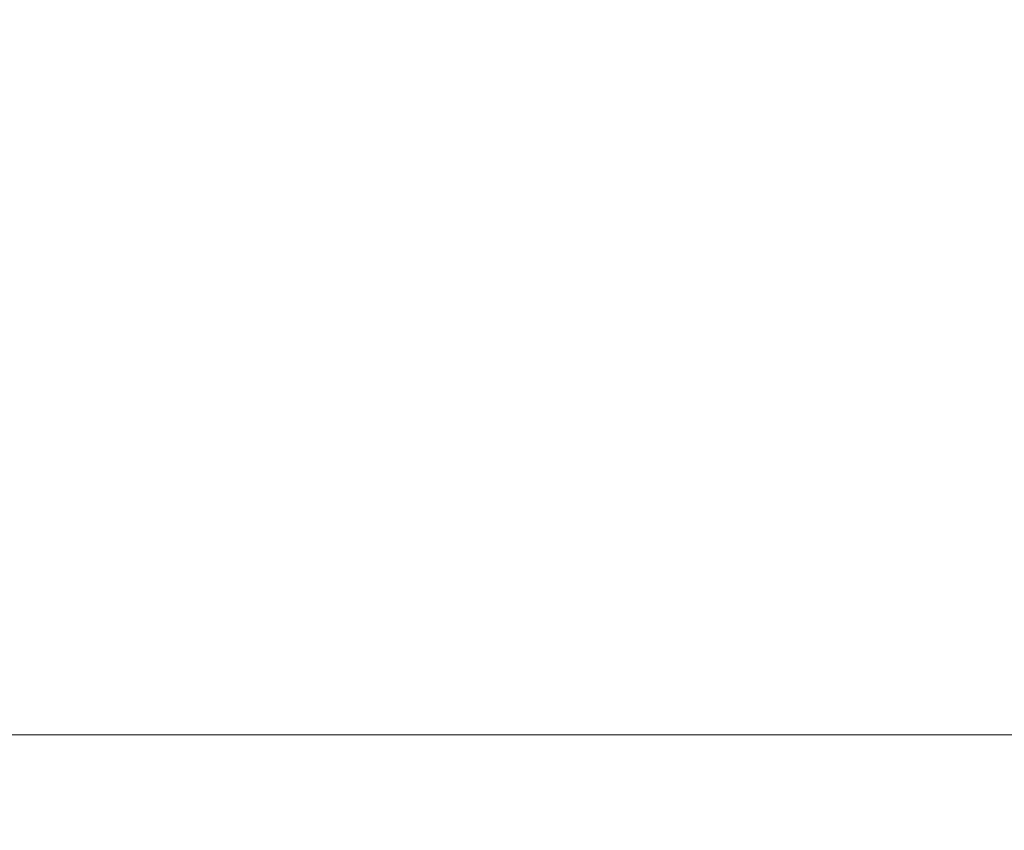
# Model space of a CAD drawing. Units: millimetres. Extents: x 48 to 226, y 9 to 196.
# Drawn here: x 164 to 181, y 30 to 44 of the extents above; entities that cross this region are included whole.
import ezdxf

# ---------------------------------------------------------------- set-up
doc = ezdxf.new("R2010")
doc.units = ezdxf.units.MM
doc.styles.add('SLDTEXTSTYLE0', font='TXT', dxfattribs={"width": 0.663})
doc.dimstyles.new('SLDDIMSTYLE0', dxfattribs={"dimtxt": 4, "dimasz": 3.302, "dimexe": 0, "dimexo": 0.0625, "dimgap": 1, "dimtad": 2, "dimlfac": 70, "dimrnd": 1e-09, "dimzin": 12, "dimdsep": 46, "dimtxsty": 'SLDTEXTSTYLE0', "dimsah": 1, "dimcen": 0.09, "dimadec": 0, "dimazin": 0, "dimtfac": 1, "dimtofl": 0, "dimtmove": 0, "dimatfit": 3, "dimfxl": 0, "dimfrac": 2, "dimtolj": 1, "dimtzin": 12, "dimarcsym": 0})

# ---------------------------------------------------------------- blocks, each defined once
blk = doc.blocks.new('*D5')
at = {"color": 7, "linetype": 'Continuous', "lineweight": 0}
for p, q in [((62.907, 58.328), (62.907, 8.985)), ((226.479, 58.328), (226.479, 8.985)), ((62.907, 9.985), (226.479, 9.985))]:
    blk.add_line(p, q, dxfattribs=at)
for points in [[(62.907, 9.985), (66.209, 9.477), (66.209, 10.493)], [(226.479, 9.985), (223.177, 10.493), (223.177, 9.477)]]:
    blk.add_solid(points, dxfattribs=at)
at = {"color": 7, "linetype": 'Continuous', "lineweight": 0, "insert": (140.732, 15.141), "char_height": 4, "attachment_point": 1, "style": 'SLDTEXTSTYLE0'}
blk.add_mtext('11620', dxfattribs=at)
blk = doc.blocks.new('*D7')
at = {"color": 7, "linetype": 'Continuous', "lineweight": 0}
for p, q in [((91.429, 57.971), (91.429, 30.867)), ((200.304, 58), (200.304, 30.867)), ((200.304, 31.867), (91.429, 31.867))]:
    blk.add_line(p, q, dxfattribs=at)
for points in [[(91.429, 31.867), (94.731, 31.359), (94.731, 32.375)], [(200.304, 31.867), (197.002, 32.375), (197.002, 31.359)]]:
    blk.add_solid(points, dxfattribs=at)
at = {"color": 7, "linetype": 'Continuous', "lineweight": 0, "insert": (140.538, 37.023), "char_height": 4, "attachment_point": 1, "style": 'SLDTEXTSTYLE0'}
blk.add_mtext('7620', dxfattribs=at)

msp = doc.modelspace()

# ---------------------------------------------------------------- dimensions: what is measured, and where the dimension line sits
at = {"color": 7, "linetype": 'Continuous', "lineweight": 0}
dim = msp.add_linear_dim(base=(226.47862, 9.98492), p1=(62.90719, 58.32814), p2=(226.47862, 58.32814), angle=0, text='11620', dimstyle='SLDDIMSTYLE0', dxfattribs=at)
dim.commit()
dim.dimension.update_dxf_attribs({"geometry": '*D5', "text_midpoint": (148.12031, 9.98492), "dimtype": 160})
dim = msp.add_linear_dim(base=(91.42933, 31.86686), p1=(200.30419, 57.99957), p2=(91.42933, 57.971), dimstyle='SLDDIMSTYLE0', dxfattribs=at)
dim.commit()
dim.dimension.update_dxf_attribs({"geometry": '*D7', "text_midpoint": (146.44843, 31.86686), "dimtype": 160})

doc.saveas('drawing.dxf')
